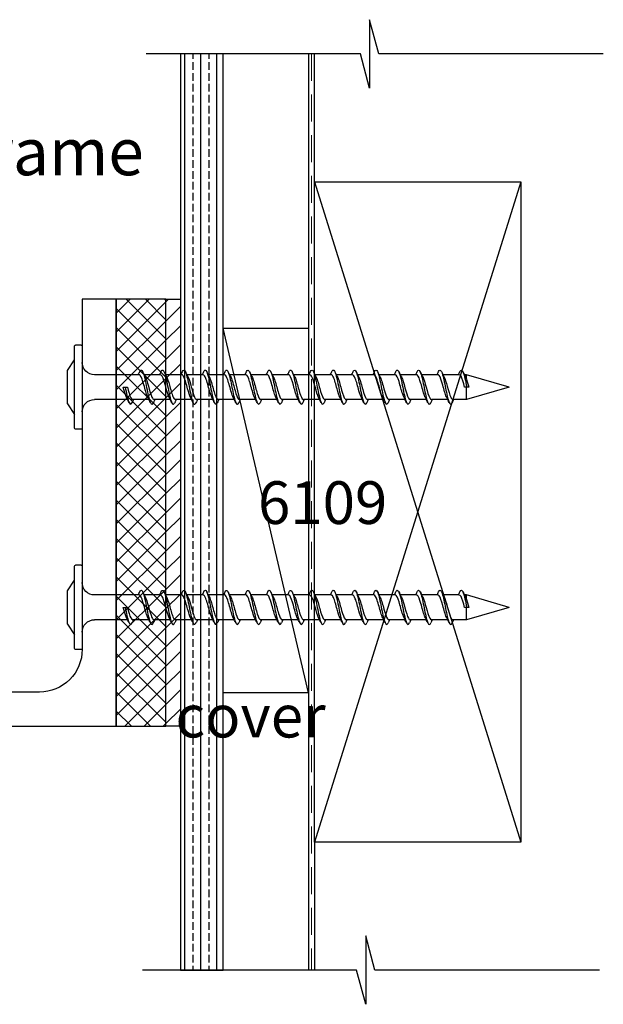
# Model space of a CAD drawing. Extents: x 12585 to 14767, y 4503 to 6097.
# Drawn here: x 13216 to 13353, y 4545 to 4776 of the extents above; entities that cross this region are included whole.
import ezdxf
from ezdxf import colors
from ezdxf.entities.mleader import LeaderData, LeaderLine
from ezdxf.math import Vec2, Vec3

# ---------------------------------------------------------------- set-up
doc = ezdxf.new("R2010")
doc.units = 0
doc.linetypes.add('HIDDEN', pattern=[9.525, 6.35, -3.175])
doc.layers.get('0').update_dxf_attribs({"lineweight": 25})
doc.layers.add('Annotation @ 5', color=7, linetype='Continuous')
doc.layers.add('Dims', color=7, linetype='Continuous', lineweight=15)
doc.styles.add('FINE', font='arial.ttf', dxfattribs={"height": 2.5})
doc.styles.get("Standard").update_dxf_attribs({"font": 'arial.ttf', "height": 3.5})

# ---------------------------------------------------------------- blocks, each defined once
blk = doc.blocks.new('Angle 200x100x8')
at = {"flags": 128}
blk.add_lwpolyline([(-200, -8), (-200, 0), (0, 0), (0, -100), (-8, -100), (-8, -18, 0.414214), (-18, -8)], format="xyb", close=True, dxfattribs=at)
blk = doc.blocks.new('Screw - Spax 100mm long')
for p, q in [((-1.8, -9.65), (-1.8, 9.65)), ((-0.2, 9.85), (-1.6, 9.85)), ((0, 9.65), (0, -9.65)), ((-3.4, 3.9), (-1.8, 6.4)), ((-3.4, -3.9), (-3.4, 3.9)), ((13.35, 2.9), (2.9, 2.9)), ((18.35, 2.9), (14.54, 2.9)), ((23.35, 2.9), (19.54, 2.9)), ((28.35, 2.9), (24.54, 2.9)), ((33.35, 2.9), (29.54, 2.9)), ((38.35, 2.9), (34.54, 2.9)), ((43.35, 2.9), (39.54, 2.9)), ((48.35, 2.9), (44.54, 2.9)), ((53.35, 2.9), (49.54, 2.9)), ((58.35, 2.9), (54.54, 2.9)), ((63.35, 2.9), (59.54, 2.9)), ((68.35, 2.9), (64.54, 2.9)), ((73.35, 2.9), (69.54, 2.9)), ((78.35, 2.9), (74.54, 2.9)), ((83.35, 2.9), (79.54, 2.9)), ((88.35, 2.9), (84.54, 2.9)), ((90, 2.9), (89.54, 2.9)), ((90, 1.92), (90, 2.9)), ((100, 0), (90, 2.9)), ((9.6, 0), (10.08, 0)), ((10.08, 0), (10.58, 0)), ((90.08, 0), (89.6, 0)), ((90, -2.9), (90, 0)), ((100, 0), (90, -2.9)), ((90.58, 0), (90.08, 0)), ((-3.4, -3.9), (-1.8, -6.4)), ((10.63, -2.9), (2.9, -2.9)), ((15.63, -2.9), (11.83, -2.9)), ((20.63, -2.9), (16.83, -2.9)), ((25.63, -2.9), (21.83, -2.9)), ((30.63, -2.9), (26.83, -2.9)), ((35.63, -2.9), (31.83, -2.9)), ((40.63, -2.9), (36.83, -2.9)), ((45.63, -2.9), (41.83, -2.9)), ((50.63, -2.9), (46.83, -2.9)), ((55.63, -2.9), (51.83, -2.9)), ((60.63, -2.9), (56.83, -2.9)), ((65.63, -2.9), (61.83, -2.9)), ((70.63, -2.9), (66.83, -2.9)), ((75.63, -2.9), (71.83, -2.9)), ((80.63, -2.9), (76.83, -2.9)), ((85.63, -2.9), (81.83, -2.9)), ((90, -2.9), (86.83, -2.9)), ((-0.2, -9.85), (-1.6, -9.85))]:
    blk.add_line(p, q)
at = {"extrusion": (0, 0, -1)}
for centre, radius, start, end in [((1.6, 9.65), 0.2, 0, 90), ((0.2, 9.65), 0.2, 90, 180), ((-2.9, 5.8), 2.9, 270, 0), ((-2.9, -5.8), 2.9, 0, 90), ((1.6, -9.65), 0.2, 270, 0), ((0.2, -9.65), 0.2, 180, 270)]:
    blk.add_arc(centre, radius, start, end, dxfattribs=at)
for points in [[(13.13, 2.9), (13.25, 3.14), (13.37, 3.39), (13.49, 3.64)], [(14.16, 3.66), (14.35, 3.27), (14.55, 2.87), (14.76, 2.48)], [(18.13, 2.9), (18.25, 3.14), (18.37, 3.39), (18.49, 3.64)], [(19.16, 3.66), (19.35, 3.27), (19.55, 2.87), (19.76, 2.48)], [(23.13, 2.9), (23.25, 3.14), (23.37, 3.39), (23.49, 3.64)], [(24.16, 3.66), (24.35, 3.27), (24.55, 2.87), (24.76, 2.48)], [(28.13, 2.9), (28.25, 3.14), (28.37, 3.39), (28.49, 3.64)], [(29.16, 3.66), (29.35, 3.27), (29.55, 2.87), (29.76, 2.48)], [(33.13, 2.9), (33.25, 3.14), (33.37, 3.39), (33.49, 3.64)], [(34.16, 3.66), (34.35, 3.27), (34.55, 2.87), (34.76, 2.48)], [(38.13, 2.9), (38.25, 3.14), (38.37, 3.39), (38.49, 3.64)], [(39.16, 3.66), (39.35, 3.27), (39.55, 2.87), (39.76, 2.48)], [(43.13, 2.9), (43.25, 3.14), (43.37, 3.39), (43.49, 3.64)], [(44.16, 3.66), (44.35, 3.27), (44.55, 2.87), (44.76, 2.48)], [(48.13, 2.9), (48.25, 3.14), (48.37, 3.39), (48.49, 3.64)], [(49.16, 3.66), (49.35, 3.27), (49.55, 2.87), (49.76, 2.48)], [(53.13, 2.9), (53.25, 3.14), (53.37, 3.39), (53.49, 3.64)], [(54.16, 3.66), (54.35, 3.27), (54.55, 2.87), (54.76, 2.48)], [(58.13, 2.9), (58.25, 3.14), (58.37, 3.39), (58.49, 3.64)], [(59.16, 3.66), (59.35, 3.27), (59.55, 2.87), (59.76, 2.48)], [(63.13, 2.9), (63.25, 3.14), (63.37, 3.39), (63.49, 3.64)], [(64.16, 3.66), (64.35, 3.27), (64.55, 2.87), (64.76, 2.48)], [(68.13, 2.9), (68.25, 3.14), (68.37, 3.39), (68.49, 3.64)], [(69.16, 3.66), (69.35, 3.27), (69.55, 2.87), (69.76, 2.48)], [(73.13, 2.9), (73.25, 3.14), (73.37, 3.39), (73.49, 3.64)], [(74.16, 3.66), (74.35, 3.27), (74.55, 2.87), (74.76, 2.48)], [(78.13, 2.9), (78.25, 3.14), (78.37, 3.39), (78.49, 3.64)], [(79.16, 3.66), (79.35, 3.27), (79.55, 2.87), (79.76, 2.48)], [(83.13, 2.9), (83.25, 3.14), (83.37, 3.39), (83.49, 3.64)], [(84.16, 3.66), (84.35, 3.27), (84.55, 2.87), (84.76, 2.48)], [(88.13, 2.9), (88.25, 3.14), (88.37, 3.39), (88.49, 3.64)], [(89.16, 3.66), (89.35, 3.27), (89.55, 2.87), (89.76, 2.48)], [(89.76, 2.48), (89.84, 2.33), (89.92, 2.14), (90, 1.92)], [(90, 1.92), (90.19, 1.4), (90.39, 0.7), (90.58, 0)], [(10.99, -3.64), (10.8, -3.24), (10.6, -2.84), (10.4, -2.45)], [(12.04, -2.9), (11.91, -3.15), (11.78, -3.41), (11.66, -3.66)], [(15.99, -3.64), (15.8, -3.24), (15.6, -2.84), (15.4, -2.45)], [(17.04, -2.9), (16.91, -3.15), (16.78, -3.41), (16.66, -3.66)], [(20.99, -3.64), (20.8, -3.24), (20.6, -2.84), (20.4, -2.45)], [(22.04, -2.9), (21.91, -3.15), (21.78, -3.41), (21.66, -3.66)], [(25.99, -3.64), (25.8, -3.24), (25.6, -2.84), (25.4, -2.45)], [(27.04, -2.9), (26.91, -3.15), (26.78, -3.41), (26.66, -3.66)], [(30.99, -3.64), (30.8, -3.24), (30.6, -2.84), (30.4, -2.45)], [(32.04, -2.9), (31.91, -3.15), (31.78, -3.41), (31.66, -3.66)], [(35.99, -3.64), (35.8, -3.24), (35.6, -2.84), (35.4, -2.45)], [(37.04, -2.9), (36.91, -3.15), (36.78, -3.41), (36.66, -3.66)], [(40.99, -3.64), (40.8, -3.24), (40.6, -2.84), (40.4, -2.45)], [(42.04, -2.9), (41.91, -3.15), (41.78, -3.41), (41.66, -3.66)], [(45.99, -3.64), (45.8, -3.24), (45.6, -2.84), (45.4, -2.45)], [(47.04, -2.9), (46.91, -3.15), (46.78, -3.41), (46.66, -3.66)], [(50.99, -3.64), (50.8, -3.24), (50.6, -2.84), (50.4, -2.45)], [(52.04, -2.9), (51.91, -3.15), (51.78, -3.41), (51.66, -3.66)], [(55.99, -3.64), (55.8, -3.24), (55.6, -2.84), (55.4, -2.45)], [(57.04, -2.9), (56.91, -3.15), (56.78, -3.41), (56.66, -3.66)], [(60.99, -3.64), (60.8, -3.24), (60.6, -2.84), (60.4, -2.45)], [(62.04, -2.9), (61.91, -3.15), (61.78, -3.41), (61.66, -3.66)], [(65.99, -3.64), (65.8, -3.24), (65.6, -2.84), (65.4, -2.45)], [(67.04, -2.9), (66.91, -3.15), (66.78, -3.41), (66.66, -3.66)], [(70.99, -3.64), (70.8, -3.24), (70.6, -2.84), (70.4, -2.45)], [(72.04, -2.9), (71.91, -3.15), (71.78, -3.41), (71.66, -3.66)], [(75.99, -3.64), (75.8, -3.24), (75.6, -2.84), (75.4, -2.45)], [(77.04, -2.9), (76.91, -3.15), (76.78, -3.41), (76.66, -3.66)], [(80.99, -3.64), (80.8, -3.24), (80.6, -2.84), (80.4, -2.45)], [(82.04, -2.9), (81.91, -3.15), (81.78, -3.41), (81.66, -3.66)], [(85.99, -3.64), (85.8, -3.24), (85.6, -2.84), (85.4, -2.45)], [(87.04, -2.9), (86.91, -3.15), (86.78, -3.41), (86.66, -3.66)]]:
    blk.add_open_spline(points, degree=3)
for points, knots in [([(15.4, -2.45), (15.37, -2.39), (15.34, -2.33), (15.31, -2.27), (15.03, -1.62), (14.74, -0.51), (14.46, 0.51), (14.17, 1.53), (13.89, 2.42), (13.61, 2.75), (13.52, 2.85), (13.44, 2.9), (13.35, 2.89)], [93.240533, 93.240533, 93.240533, 93.240533, 93.351405, 93.351405, 93.351405, 94.424409, 94.424409, 94.424409, 95.497414, 95.497414, 95.497414, 95.818576, 95.818576, 95.818576, 95.818576]), ([(13.49, 3.63), (13.66, 3.99), (13.84, 4.1), (14.02, 3.89), (14.28, 3.58), (14.54, 2.59), (14.81, 1.34), (15.07, 0.1), (15.33, -1.36), (15.59, -2.41), (15.86, -3.47), (16.12, -4.08), (16.38, -3.99), (16.47, -3.96), (16.56, -3.84), (16.66, -3.66)], [-96.248172, -96.248172, -96.248172, -96.248172, -95.580385, -95.580385, -95.580385, -94.590269, -94.590269, -94.590269, -93.600152, -93.600152, -93.600152, -92.610036, -92.610036, -92.610036, -92.264224, -92.264224, -92.264224, -92.264224]), ([(14.76, 2.48), (15.01, 2), (15.26, 1.14), (15.51, 0.23), (15.79, -0.77), (16.06, -1.79), (16.34, -2.37), (16.5, -2.71), (16.66, -2.89), (16.83, -2.89)], [-95.275205, -95.275205, -95.275205, -95.275205, -94.326901, -94.326901, -94.326901, -93.294002, -93.294002, -93.294002, -92.676983, -92.676983, -92.676983, -92.676983]), ([(20.4, -2.45), (20.13, -1.92), (19.86, -0.93), (19.58, 0.06), (19.3, 1.1), (19.01, 2.1), (18.73, 2.58), (18.6, 2.79), (18.48, 2.89), (18.35, 2.89)], [86.957348, 86.957348, 86.957348, 86.957348, 87.986381, 87.986381, 87.986381, 89.059386, 89.059386, 89.059386, 89.535391, 89.535391, 89.535391, 89.535391]), ([(18.49, 3.63), (18.57, 3.81), (18.66, 3.93), (18.74, 3.98), (19.01, 4.12), (19.27, 3.55), (19.53, 2.53), (19.8, 1.51), (20.06, 0.06), (20.32, -1.2), (20.58, -2.46), (20.85, -3.49), (21.11, -3.85), (21.29, -4.1), (21.47, -4.02), (21.66, -3.66)], [-89.964986, -89.964986, -89.964986, -89.964986, -89.639688, -89.639688, -89.639688, -88.649572, -88.649572, -88.649572, -87.659456, -87.659456, -87.659456, -86.66934, -86.66934, -86.66934, -85.981039, -85.981039, -85.981039, -85.981039]), ([(19.76, 2.48), (19.99, 2.05), (20.22, 1.31), (20.44, 0.49), (20.72, -0.49), (20.99, -1.55), (21.26, -2.2), (21.45, -2.65), (21.64, -2.89), (21.83, -2.89)], [-88.992019, -88.992019, -88.992019, -88.992019, -88.134049, -88.134049, -88.134049, -87.102941, -87.102941, -87.102941, -86.393798, -86.393798, -86.393798, -86.393798]), ([(25.4, -2.45), (25.17, -1.99), (24.94, -1.22), (24.71, -0.38), (24.42, 0.64), (24.14, 1.73), (23.85, 2.34), (23.68, 2.7), (23.52, 2.89), (23.35, 2.89)], [80.674163, 80.674163, 80.674163, 80.674163, 81.548354, 81.548354, 81.548354, 82.621358, 82.621358, 82.621358, 83.252205, 83.252205, 83.252205, 83.252205]), ([(23.49, 3.64), (23.74, 4.18), (24, 4.09), (24.26, 3.42), (24.52, 2.74), (24.79, 1.47), (25.05, 0.15), (25.31, -1.17), (25.57, -2.5), (25.84, -3.26), (26.1, -4.03), (26.36, -4.21), (26.62, -3.73), (26.63, -3.71), (26.65, -3.69), (26.66, -3.66)], [-83.681801, -83.681801, -83.681801, -83.681801, -82.708876, -82.708876, -82.708876, -81.71876, -81.71876, -81.71876, -80.728644, -80.728644, -80.728644, -79.738528, -79.738528, -79.738528, -79.697853, -79.697853, -79.697853, -79.697853]), ([(24.76, 2.48), (24.96, 2.1), (25.16, 1.48), (25.36, 0.77), (25.64, -0.18), (25.91, -1.27), (26.18, -2), (26.4, -2.57), (26.61, -2.89), (26.83, -2.9)], [-82.708834, -82.708834, -82.708834, -82.708834, -81.951614, -81.951614, -81.951614, -80.922166, -80.922166, -80.922166, -80.110613, -80.110613, -80.110613, -80.110613]), ([(30.4, -2.45), (30.21, -2.07), (30.02, -1.49), (29.83, -0.82), (29.54, 0.17), (29.26, 1.32), (28.98, 2.05), (28.77, 2.59), (28.56, 2.89), (28.35, 2.89)], [74.390977, 74.390977, 74.390977, 74.390977, 75.110326, 75.110326, 75.110326, 76.18333, 76.18333, 76.18333, 76.96902, 76.96902, 76.96902, 76.96902]), ([(28.49, 3.63), (28.65, 3.97), (28.82, 4.09), (28.99, 3.92), (29.25, 3.66), (29.51, 2.71), (29.78, 1.48), (30.04, 0.26), (30.3, -1.21), (30.56, -2.29), (30.83, -3.37), (31.09, -4.04), (31.35, -4), (31.45, -3.98), (31.55, -3.86), (31.66, -3.66)], [-77.398616, -77.398616, -77.398616, -77.398616, -76.768179, -76.768179, -76.768179, -75.778063, -75.778063, -75.778063, -74.787947, -74.787947, -74.787947, -73.797831, -73.797831, -73.797831, -73.414668, -73.414668, -73.414668, -73.414668]), ([(29.76, 2.48), (29.93, 2.15), (30.1, 1.66), (30.27, 1.08), (30.55, 0.15), (30.82, -0.96), (31.09, -1.75), (31.34, -2.46), (31.58, -2.89), (31.83, -2.9)], [-76.425649, -76.425649, -76.425649, -76.425649, -75.778813, -75.778813, -75.778813, -74.750896, -74.750896, -74.750896, -73.827427, -73.827427, -73.827427, -73.827427]), ([(35.4, -2.44), (35.25, -2.15), (35.1, -1.74), (34.95, -1.24), (34.67, -0.31), (34.38, 0.87), (34.1, 1.71), (33.85, 2.44), (33.6, 2.89), (33.35, 2.9)], [68.107792, 68.107792, 68.107792, 68.107792, 68.672298, 68.672298, 68.672298, 69.745302, 69.745302, 69.745302, 70.685835, 70.685835, 70.685835, 70.685835]), ([(33.49, 3.63), (33.56, 3.79), (33.64, 3.91), (33.72, 3.96), (33.98, 4.15), (34.24, 3.64), (34.5, 2.64), (34.77, 1.65), (35.03, 0.21), (35.29, -1.06), (35.55, -2.33), (35.82, -3.4), (36.08, -3.81), (36.27, -4.1), (36.46, -4.04), (36.66, -3.66)], [-71.11543, -71.11543, -71.11543, -71.11543, -70.827483, -70.827483, -70.827483, -69.837367, -69.837367, -69.837367, -68.847251, -68.847251, -68.847251, -67.857135, -67.857135, -67.857135, -67.131483, -67.131483, -67.131483, -67.131483]), ([(34.76, 2.48), (34.9, 2.21), (35.04, 1.83), (35.19, 1.37), (35.46, 0.49), (35.73, -0.63), (36.01, -1.49), (36.28, -2.34), (36.55, -2.9), (36.83, -2.9)], [-70.142463, -70.142463, -70.142463, -70.142463, -69.606912, -69.606912, -69.606912, -68.575868, -68.575868, -68.575868, -67.544242, -67.544242, -67.544242, -67.544242]), ([(40.4, -2.44), (40.29, -2.23), (40.18, -1.96), (40.08, -1.63), (39.79, -0.77), (39.51, 0.41), (39.22, 1.33), (38.94, 2.25), (38.65, 2.88), (38.37, 2.9), (38.36, 2.9), (38.36, 2.9), (38.35, 2.9)], [61.824607, 61.824607, 61.824607, 61.824607, 62.23427, 62.23427, 62.23427, 63.307274, 63.307274, 63.307274, 64.380279, 64.380279, 64.380279, 64.402649, 64.402649, 64.402649, 64.402649]), ([(38.49, 3.64), (38.73, 4.15), (38.98, 4.1), (39.23, 3.5), (39.49, 2.86), (39.76, 1.62), (40.02, 0.3), (40.28, -1.02), (40.54, -2.37), (40.81, -3.17), (41.07, -3.98), (41.33, -4.21), (41.59, -3.78), (41.61, -3.74), (41.64, -3.71), (41.66, -3.66)], [-64.832245, -64.832245, -64.832245, -64.832245, -63.896671, -63.896671, -63.896671, -62.906555, -62.906555, -62.906555, -61.916438, -61.916438, -61.916438, -60.926322, -60.926322, -60.926322, -60.848297, -60.848297, -60.848297, -60.848297]), ([(39.76, 2.47), (39.9, 2.21), (40.04, 1.84), (40.18, 1.39), (40.46, 0.5), (40.73, -0.64), (41.01, -1.5), (41.28, -2.35), (41.56, -2.9), (41.83, -2.9)], [-63.859278, -63.859278, -63.859278, -63.859278, -63.330486, -63.330486, -63.330486, -62.286386, -62.286386, -62.286386, -61.261057, -61.261057, -61.261057, -61.261057]), ([(45.4, -2.45), (45.33, -2.32), (45.27, -2.16), (45.2, -1.98), (44.91, -1.22), (44.63, -0.07), (44.35, 0.91), (44.06, 1.9), (43.78, 2.67), (43.49, 2.85), (43.44, 2.88), (43.4, 2.9), (43.35, 2.9)], [55.541421, 55.541421, 55.541421, 55.541421, 55.796242, 55.796242, 55.796242, 56.869247, 56.869247, 56.869247, 57.942251, 57.942251, 57.942251, 58.119464, 58.119464, 58.119464, 58.119464]), ([(43.49, 3.63), (43.64, 3.95), (43.8, 4.08), (43.96, 3.95), (44.22, 3.73), (44.48, 2.83), (44.75, 1.62), (45.01, 0.41), (45.27, -1.06), (45.53, -2.17), (45.8, -3.28), (46.06, -3.99), (46.32, -4), (46.43, -4), (46.54, -3.88), (46.66, -3.66)], [-58.54906, -58.54906, -58.54906, -58.54906, -57.955974, -57.955974, -57.955974, -56.965858, -56.965858, -56.965858, -55.975742, -55.975742, -55.975742, -54.985626, -54.985626, -54.985626, -54.565112, -54.565112, -54.565112, -54.565112]), ([(44.76, 2.47), (44.89, 2.23), (45.02, 1.88), (45.16, 1.47), (45.43, 0.6), (45.71, -0.54), (45.98, -1.41), (46.26, -2.29), (46.53, -2.88), (46.81, -2.9), (46.82, -2.9), (46.82, -2.9), (46.83, -2.9)], [-57.576093, -57.576093, -57.576093, -57.576093, -57.078293, -57.078293, -57.078293, -56.039043, -56.039043, -56.039043, -55.000546, -55.000546, -55.000546, -54.977871, -54.977871, -54.977871, -54.977871]), ([(50.4, -2.45), (50.38, -2.4), (50.35, -2.34), (50.32, -2.28), (50.04, -1.65), (49.75, -0.54), (49.47, 0.48), (49.18, 1.5), (48.9, 2.4), (48.61, 2.74), (48.53, 2.85), (48.44, 2.9), (48.35, 2.89)], [49.258236, 49.258236, 49.258236, 49.258236, 49.358214, 49.358214, 49.358214, 50.431219, 50.431219, 50.431219, 51.504223, 51.504223, 51.504223, 51.836279, 51.836279, 51.836279, 51.836279]), ([(48.49, 3.63), (48.55, 3.77), (48.62, 3.88), (48.69, 3.94), (48.95, 4.17), (49.21, 3.71), (49.47, 2.75), (49.74, 1.8), (50, 0.37), (50.26, -0.91), (50.52, -2.2), (50.79, -3.3), (51.05, -3.76), (51.25, -4.11), (51.45, -4.06), (51.66, -3.66)], [-52.265875, -52.265875, -52.265875, -52.265875, -52.015278, -52.015278, -52.015278, -51.025162, -51.025162, -51.025162, -50.035046, -50.035046, -50.035046, -49.04493, -49.04493, -49.04493, -48.281927, -48.281927, -48.281927, -48.281927]), ([(49.76, 2.48), (49.88, 2.26), (49.99, 1.96), (50.11, 1.61), (50.38, 0.78), (50.66, -0.35), (50.93, -1.25), (51.21, -2.15), (51.48, -2.8), (51.76, -2.89), (51.78, -2.9), (51.8, -2.9), (51.83, -2.9)], [-51.292907, -51.292907, -51.292907, -51.292907, -50.853768, -50.853768, -50.853768, -49.818799, -49.818799, -49.818799, -48.784491, -48.784491, -48.784491, -48.694686, -48.694686, -48.694686, -48.694686]), ([(55.4, -2.45), (55.13, -1.92), (54.86, -0.95), (54.59, 0.03), (54.31, 1.07), (54.02, 2.08), (53.74, 2.56), (53.61, 2.78), (53.48, 2.89), (53.35, 2.89)], [42.975051, 42.975051, 42.975051, 42.975051, 43.993191, 43.993191, 43.993191, 45.066195, 45.066195, 45.066195, 45.553093, 45.553093, 45.553093, 45.553093]), ([(53.49, 3.64), (53.72, 4.13), (53.96, 4.11), (54.2, 3.57), (54.46, 2.97), (54.73, 1.76), (54.99, 0.45), (55.25, -0.86), (55.51, -2.23), (55.78, -3.08), (56.04, -3.92), (56.3, -4.21), (56.56, -3.82), (56.6, -3.78), (56.63, -3.73), (56.66, -3.66)], [-45.982689, -45.982689, -45.982689, -45.982689, -45.084465, -45.084465, -45.084465, -44.094349, -44.094349, -44.094349, -43.104233, -43.104233, -43.104233, -42.114117, -42.114117, -42.114117, -41.998741, -41.998741, -41.998741, -41.998741]), ([(54.76, 2.48), (54.85, 2.3), (54.95, 2.07), (55.04, 1.8), (55.32, 1.02), (55.59, -0.09), (55.86, -1.02), (56.14, -1.95), (56.41, -2.67), (56.68, -2.85), (56.73, -2.88), (56.78, -2.9), (56.83, -2.9)], [-45.009722, -45.009722, -45.009722, -45.009722, -44.653556, -44.653556, -44.653556, -43.622323, -43.622323, -43.622323, -42.591661, -42.591661, -42.591661, -42.411501, -42.411501, -42.411501, -42.411501]), ([(60.4, -2.45), (60.17, -2), (59.94, -1.24), (59.71, -0.42), (59.43, 0.61), (59.15, 1.7), (58.86, 2.32), (58.69, 2.69), (58.52, 2.89), (58.35, 2.89)], [36.691866, 36.691866, 36.691866, 36.691866, 37.555163, 37.555163, 37.555163, 38.628167, 38.628167, 38.628167, 39.269908, 39.269908, 39.269908, 39.269908]), ([(58.49, 3.63), (58.63, 3.93), (58.78, 4.06), (58.93, 3.97), (59.19, 3.8), (59.45, 2.94), (59.72, 1.76), (59.98, 0.57), (60.24, -0.91), (60.5, -2.04), (60.77, -3.18), (61.03, -3.94), (61.29, -4), (61.41, -4.02), (61.53, -3.9), (61.66, -3.66)], [-39.699504, -39.699504, -39.699504, -39.699504, -39.143769, -39.143769, -39.143769, -38.153653, -38.153653, -38.153653, -37.163537, -37.163537, -37.163537, -36.173421, -36.173421, -36.173421, -35.715556, -35.715556, -35.715556, -35.715556]), ([(59.76, 2.48), (59.83, 2.35), (59.89, 2.2), (59.96, 2.03), (60.23, 1.32), (60.51, 0.24), (60.78, -0.73), (61.05, -1.69), (61.32, -2.49), (61.6, -2.78), (61.67, -2.86), (61.75, -2.9), (61.83, -2.89)], [-38.726537, -38.726537, -38.726537, -38.726537, -38.474433, -38.474433, -38.474433, -37.446409, -37.446409, -37.446409, -36.418871, -36.418871, -36.418871, -36.128316, -36.128316, -36.128316, -36.128316]), ([(65.4, -2.45), (65.21, -2.08), (65.03, -1.51), (64.84, -0.85), (64.55, 0.14), (64.27, 1.29), (63.98, 2.03), (63.77, 2.58), (63.56, 2.89), (63.35, 2.89)], [30.40868, 30.40868, 30.40868, 30.40868, 31.117135, 31.117135, 31.117135, 32.19014, 32.19014, 32.19014, 32.986723, 32.986723, 32.986723, 32.986723]), ([(63.49, 3.63), (63.54, 3.75), (63.6, 3.85), (63.66, 3.91), (63.92, 4.19), (64.18, 3.78), (64.44, 2.86), (64.71, 1.94), (64.97, 0.53), (65.23, -0.77), (65.49, -2.06), (65.76, -3.2), (66.02, -3.7), (66.23, -4.11), (66.44, -4.08), (66.66, -3.66)], [-33.416319, -33.416319, -33.416319, -33.416319, -33.203073, -33.203073, -33.203073, -32.212957, -32.212957, -32.212957, -31.22284, -31.22284, -31.22284, -30.232724, -30.232724, -30.232724, -29.432371, -29.432371, -29.432371, -29.432371]), ([(64.76, 2.48), (64.81, 2.39), (64.85, 2.29), (64.9, 2.18), (65.18, 1.52), (65.45, 0.44), (65.73, -0.56), (66.01, -1.54), (66.28, -2.41), (66.56, -2.74), (66.65, -2.85), (66.74, -2.9), (66.83, -2.89)], [-32.443351, -32.443351, -32.443351, -32.443351, -32.267702, -32.267702, -32.267702, -31.223207, -31.223207, -31.223207, -30.180409, -30.180409, -30.180409, -29.84513, -29.84513, -29.84513, -29.84513]), ([(70.4, -2.44), (70.25, -2.16), (70.11, -1.75), (69.96, -1.27), (69.68, -0.34), (69.39, 0.84), (69.11, 1.68), (68.85, 2.43), (68.6, 2.89), (68.35, 2.9)], [24.125495, 24.125495, 24.125495, 24.125495, 24.679107, 24.679107, 24.679107, 25.752112, 25.752112, 25.752112, 26.703538, 26.703538, 26.703538, 26.703538]), ([(68.49, 3.63), (68.71, 4.11), (68.94, 4.11), (69.17, 3.63), (69.43, 3.08), (69.7, 1.9), (69.96, 0.6), (70.22, -0.71), (70.48, -2.1), (70.75, -2.98), (71.01, -3.86), (71.27, -4.2), (71.53, -3.87), (71.58, -3.81), (71.62, -3.74), (71.66, -3.66)], [-27.133133, -27.133133, -27.133133, -27.133133, -26.27226, -26.27226, -26.27226, -25.282144, -25.282144, -25.282144, -24.292028, -24.292028, -24.292028, -23.301912, -23.301912, -23.301912, -23.149186, -23.149186, -23.149186, -23.149186]), ([(69.76, 2.48), (69.8, 2.41), (69.83, 2.34), (69.87, 2.26), (70.14, 1.63), (70.42, 0.58), (70.69, -0.41), (70.97, -1.4), (71.24, -2.29), (71.51, -2.68), (71.62, -2.82), (71.72, -2.89), (71.83, -2.89)], [-26.160166, -26.160166, -26.160166, -26.160166, -26.024897, -26.024897, -26.024897, -24.989624, -24.989624, -24.989624, -23.955669, -23.955669, -23.955669, -23.561945, -23.561945, -23.561945, -23.561945]), ([(75.4, -2.44), (75.3, -2.24), (75.19, -1.97), (75.08, -1.66), (74.8, -0.81), (74.52, 0.37), (74.23, 1.3), (73.95, 2.23), (73.66, 2.86), (73.38, 2.9), (73.37, 2.9), (73.36, 2.9), (73.35, 2.9)], [17.84231, 17.84231, 17.84231, 17.84231, 18.241079, 18.241079, 18.241079, 19.314084, 19.314084, 19.314084, 20.387088, 20.387088, 20.387088, 20.420352, 20.420352, 20.420352, 20.420352]), ([(73.49, 3.63), (73.62, 3.91), (73.76, 4.05), (73.9, 3.98), (74.16, 3.87), (74.42, 3.05), (74.69, 1.89), (74.95, 0.73), (75.21, -0.75), (75.47, -1.91), (75.74, -3.07), (76, -3.88), (76.26, -3.99), (76.39, -4.04), (76.52, -3.92), (76.66, -3.66)], [-20.849948, -20.849948, -20.849948, -20.849948, -20.331564, -20.331564, -20.331564, -19.341448, -19.341448, -19.341448, -18.351332, -18.351332, -18.351332, -17.361216, -17.361216, -17.361216, -16.866, -16.866, -16.866, -16.866]), ([(74.76, 2.48), (74.77, 2.46), (74.78, 2.44), (74.8, 2.41), (75.07, 1.86), (75.34, 0.86), (75.61, -0.13), (75.89, -1.13), (76.16, -2.07), (76.43, -2.55), (76.56, -2.78), (76.7, -2.89), (76.83, -2.89)], [-19.876981, -19.876981, -19.876981, -19.876981, -19.83185, -19.83185, -19.83185, -18.803604, -18.803604, -18.803604, -17.776326, -17.776326, -17.776326, -17.27876, -17.27876, -17.27876, -17.27876]), ([(80.4, -2.45), (80.34, -2.32), (80.27, -2.18), (80.21, -2), (79.92, -1.26), (79.64, -0.1), (79.35, 0.88), (79.07, 1.87), (78.78, 2.65), (78.5, 2.85), (78.45, 2.88), (78.4, 2.9), (78.35, 2.9)], [11.559124, 11.559124, 11.559124, 11.559124, 11.803051, 11.803051, 11.803051, 12.876056, 12.876056, 12.876056, 13.94906, 13.94906, 13.94906, 14.137167, 14.137167, 14.137167, 14.137167]), ([(78.49, 3.63), (78.53, 3.73), (78.58, 3.81), (78.63, 3.87), (78.89, 4.2), (79.15, 3.85), (79.41, 2.96), (79.68, 2.08), (79.94, 0.68), (80.2, -0.62), (80.46, -1.92), (80.73, -3.1), (80.99, -3.64), (81.21, -4.1), (81.43, -4.1), (81.66, -3.66)], [-14.566763, -14.566763, -14.566763, -14.566763, -14.390867, -14.390867, -14.390867, -13.400751, -13.400751, -13.400751, -12.410635, -12.410635, -12.410635, -11.420519, -11.420519, -11.420519, -10.582815, -10.582815, -10.582815, -10.582815]), ([(79.76, 2.48), (79.76, 2.48), (79.76, 2.47), (79.77, 2.47), (80.04, 1.94), (80.32, 0.95), (80.59, -0.05), (80.87, -1.05), (81.14, -2.02), (81.41, -2.52), (81.55, -2.77), (81.69, -2.89), (81.83, -2.89)], [-13.593796, -13.593796, -13.593796, -13.593796, -13.584938, -13.584938, -13.584938, -12.549114, -12.549114, -12.549114, -11.515918, -11.515918, -11.515918, -10.995574, -10.995574, -10.995574, -10.995574]), ([(85.4, -2.45), (85.38, -2.41), (85.35, -2.36), (85.33, -2.3), (85.05, -1.67), (84.76, -0.58), (84.48, 0.45), (84.19, 1.47), (83.91, 2.38), (83.62, 2.73), (83.53, 2.84), (83.44, 2.9), (83.35, 2.89)], [5.275939, 5.275939, 5.275939, 5.275939, 5.365023, 5.365023, 5.365023, 6.438028, 6.438028, 6.438028, 7.511033, 7.511033, 7.511033, 7.853982, 7.853982, 7.853982, 7.853982]), ([(83.49, 3.63), (83.7, 4.08), (83.92, 4.12), (84.14, 3.69), (84.4, 3.19), (84.67, 2.04), (84.93, 0.74), (85.19, -0.55), (85.45, -1.96), (85.72, -2.88), (85.98, -3.8), (86.24, -4.19), (86.51, -3.9), (86.56, -3.85), (86.61, -3.76), (86.66, -3.66)], [-8.283577, -8.283577, -8.283577, -8.283577, -7.460055, -7.460055, -7.460055, -6.469939, -6.469939, -6.469939, -5.479823, -5.479823, -5.479823, -4.489707, -4.489707, -4.489707, -4.29963, -4.29963, -4.29963, -4.29963]), ([(84.76, 2.48), (85.01, 2), (85.27, 1.12), (85.52, 0.19), (85.8, -0.8), (86.07, -1.82), (86.35, -2.39), (86.51, -2.72), (86.67, -2.89), (86.83, -2.89)], [-7.31061, -7.31061, -7.31061, -7.31061, -6.349355, -6.349355, -6.349355, -5.31752, -5.31752, -5.31752, -4.712389, -4.712389, -4.712389, -4.712389]), ([(89.6, 0), (89.32, 1.04), (89.03, 2.05), (88.75, 2.55), (88.61, 2.78), (88.48, 2.89), (88.35, 2.89)], [0, 0, 0, 0, 1.073005, 1.073005, 1.073005, 1.570796, 1.570796, 1.570796, 1.570796]), ([(88.49, 3.63), (88.61, 3.89), (88.74, 4.03), (88.87, 3.99), (89.13, 3.93), (89.39, 3.16), (89.66, 2.02), (89.8, 1.41), (89.94, 0.71), (90.08, 0)], [-2.000392, -2.000392, -2.000392, -2.000392, -1.519359, -1.519359, -1.519359, -0.529243, -0.529243, -0.529243, 0, 0, 0, 0]), ([(10.4, -2.45), (10.33, -2.31), (10.26, -2.15), (10.19, -1.96), (9.99, -1.43), (9.8, -0.72), (9.6, 0)], [99.523719, 99.523719, 99.523719, 99.523719, 99.789433, 99.789433, 99.789433, 100.530965, 100.530965, 100.530965, 100.530965]), ([(10.08, 0), (10.34, -1.32), (10.6, -2.62), (10.87, -3.34), (11.13, -4.07), (11.39, -4.19), (11.65, -3.67), (11.65, -3.67), (11.66, -3.67), (11.66, -3.66)], [-100.530965, -100.530965, -100.530965, -100.530965, -99.540849, -99.540849, -99.540849, -98.550733, -98.550733, -98.550733, -98.547409, -98.547409, -98.547409, -98.547409]), ([(10.58, 0), (10.85, -1), (11.13, -1.98), (11.4, -2.49), (11.54, -2.76), (11.69, -2.89), (11.83, -2.89)], [-100.530965, -100.530965, -100.530965, -100.530965, -99.496141, -99.496141, -99.496141, -98.960169, -98.960169, -98.960169, -98.960169])]:
    blk.add_open_spline(points, degree=3, knots=knots)

msp = doc.modelspace()

# ---------------------------------------------------------------- hatches: boundary and pattern name
h = msp.add_hatch()
h.set_pattern_fill('JIS_STN_2.5', color=256, scale=1.5, angle=225)
h.set_pattern_definition([(270, (18654.627, -8716.393), (3.75, -5e-16), []), (270, (18652.755, -8718.265), (3.75, -5e-16), [1.8, -0.75])])
h.paths.add_polyline_path([(13263.61, 4553.45), (13263.61, 4768.08), (13253.61, 4768.08), (13253.61, 4553.45)])
h = msp.add_hatch()
h.set_pattern_fill('ANSI37', color=256)
h.paths.add_polyline_path([(13238.61, 4610.59), (13250.21, 4610.59), (13250.21, 4710.59), (13238.61, 4710.59)])
h = msp.add_hatch()
h.set_pattern_fill('ANSI31', color=256)
h.paths.add_polyline_path([(13253.61, 4610.59), (13250.21, 4610.59), (13250.21, 4710.59), (13253.61, 4710.59)])

# ---------------------------------------------------------------- linework, layer by layer
for p, q in [((13283.6, 4768.08), (13283.6, 4553.45)), ((13285.07, 4738.08), (13285.07, 4768.08)), ((13333.36, 4738.08), (13285.07, 4583.45)), ((13285.07, 4738.08), (13333.36, 4583.45)), ((13283.6, 4618.43), (13263.61, 4703.85)), ((13285.07, 4583.45), (13285.07, 4553.45))]:
    msp.add_line(p, q)
at = {"linetype": 'HIDDEN', "lineweight": 20}
msp.add_line((13284.33, 4768.08), (13284.33, 4553.45), dxfattribs=at)
for points in [[(13352.69, 4768.08), (13300.07, 4768.08), (13297.93, 4776.08), (13297.93, 4760.08), (13295.79, 4768.08), (13245.61, 4768.08)], [(13351.82, 4553.45), (13299.2, 4553.45), (13297.06, 4561.45), (13297.06, 4545.45), (13294.91, 4553.45), (13244.74, 4553.45)]]:
    msp.add_lwpolyline(points)
for points in [[(13263.61, 4553.45), (13263.61, 4768.08), (13253.61, 4768.08), (13253.61, 4553.45)], [(13333.36, 4583.45), (13285.07, 4583.45), (13285.07, 4738.08), (13333.36, 4738.08)], [(13238.61, 4610.59), (13250.21, 4610.59), (13250.21, 4710.59), (13238.61, 4710.59)], [(13253.61, 4610.59), (13250.21, 4610.59), (13250.21, 4710.59), (13253.61, 4710.59)], [(13283.61, 4618.43), (13263.61, 4618.43), (13263.61, 4703.85), (13283.61, 4703.85)]]:
    msp.add_lwpolyline(points, close=True)
at = {"layer": 'Dims', "lineweight": 25, "flags": 128}
msp.add_lwpolyline([(13253.61, 4768.08), (13253.61, 4553.45)], dxfattribs=at)

# ---------------------------------------------------------------- block references
at = {"lineweight": 30, "xscale": -1, "rotation": 180}
msp.add_blockref('Angle 200x100x8', (13238.61, 4610.59), dxfattribs=at)
for p in [(13230.61, 4690.02), (13230.61, 4638.43)]:
    msp.add_blockref('Screw - Spax 100mm long', p)

# ---------------------------------------------------------------- texts
at = {"layer": 'Annotation @ 5', "insert": (12772.23, 4667.96), "char_height": 10, "attachment_point": 1, "style": 'FINE'}
msp.add_mtext_dynamic_manual_height_columns('\\pi49.95692,t129.95692;6109\\P\\pi30.15133,tz;elam motor\\P\\pi48.02309;cover', width=129.8525, gutter_width=50, heights=[0], dxfattribs=at)

# ---------------------------------------------------------------- leaders
at = {"layer": 'Annotation @ 5', "color": 7}
ml = msp.add_multileader_mtext('Standard', dxfattribs=at)
ml.set_content('passive frame', color=7)
ml.set_leader_properties(color=256, linetype='ByLayer', lineweight=-1)
ml.build(insert=Vec2(0, 0))
ml.multileader.update_dxf_attribs({"dogleg_length": 2, "arrow_head_size": 15, "scale": 5})
ctx = ml.context
ctx.base_point, ctx.scale, ctx.char_height, ctx.arrow_head_size, ctx.landing_gap_size, ctx.plane_origin = Vec3(13143.26, 4743.62), 5, 11, 15, 5, Vec3(13086, 4895.51)
notes = []
notes.append((ctx, [(0, (1, 1, 0), (13133.26, 4743.62), (1, 0), 10, [(0, [(13105, 4681.59)], 0, [])])]))
ctx.mtext.insert, ctx.mtext.flow_direction = Vec3(13148.26, 4750.65), 5
for ctx, leaders in notes:
    for number, flags, end, landing, length, lines in leaders:
        leader = LeaderData()
        leader.index, (leader.has_last_leader_line, leader.has_dogleg_vector, leader.attachment_direction) = number, flags
        leader.last_leader_point, leader.dogleg_vector, leader.dogleg_length = Vec3(end), Vec3(landing), length
        for number, points, colour, breaks in lines:
            line = LeaderLine()
            line.index, line.vertices, line.color, line.breaks = number, Vec3.list(points), colors.encode_raw_color(colour), breaks
            leader.lines.append(line)
        ctx.leaders.append(leader)

doc.saveas('drawing.dxf')
